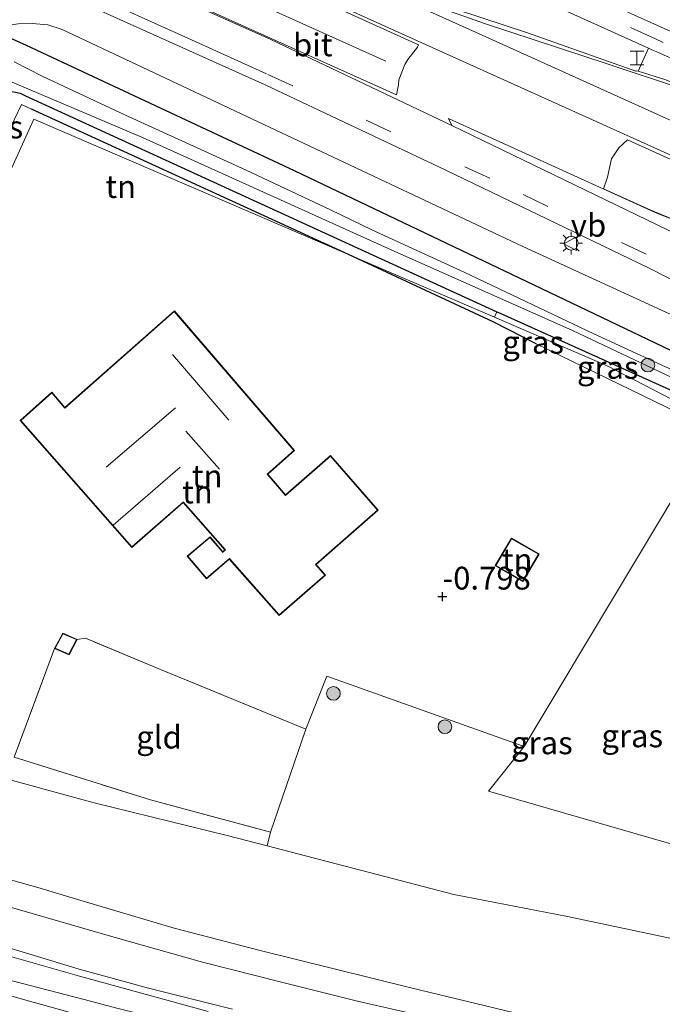
# Model space of a CAD drawing. Units: metres. Extents: x 39991 to 50000, y 412499 to 418750.
# Drawn here: x 46054 to 46125, y 413355 to 413463 of the extents above; entities that cross this region are included whole.
import ezdxf
from ezdxf.enums import TextEntityAlignment as Align

# ---------------------------------------------------------------- set-up
doc = ezdxf.new("R2010")
doc.units = ezdxf.units.M
doc.linetypes.add('IE-TERREINAFSCHEIDING', pattern=[10, 8, -2])
doc.linetypes.add('VW-3-9_STREEP', pattern=[12, 3, -9])
doc.layers.get('0').update_dxf_attribs({"lineweight": 25})
for name, color, linetype, lineweight in [('B-ME-BV-GELEIDECONSTRUCTIE-GELEIDERAIL-L-B1', 213, 'BV-GELEIDERAIL', 18), ('B-ME-GR-BOOM-GV-B6', 93, 'Continuous', 18), ('B-ME-GR-BOOM-S-B1', 93, 'Continuous', 18), ('B-ME-GW-HOOGTEPUNT-S-B1', 10, 'Continuous', 25), ('B-ME-GW-INSTEEKWATERGANG-L-B1', 10, 'Continuous', 25), ('B-ME-GW-KRUINLIJN-L-B1', 93, 'Continuous', 18), ('B-ME-GW-TEENLIJN-L-B1', 93, 'Continuous', 18), ('B-ME-IE-GRASLAND-GV-B6', 93, 'Continuous', 18), ('B-ME-IE-GRONDWERKLIJN-GROND_INGERICHT-GV-B6', 253, 'Continuous', 18), ('B-ME-IE-HULPGEOMETRIE-L-B1', 53, 'Continuous', 18), ('B-ME-IE-INRICHTINGSELEMENT-S-B1', 253, 'Continuous', 18), ('B-ME-IE-MEUBILAIR_WEGMEUBILAIR-LICHTMAST-S-B1', 8, 'Continuous', 18), ('B-ME-IE-TERREINAFSCHEIDING-HAAG-L-B1', 10, 'Continuous', 25), ('B-ME-IE-TERREINAFSCHEIDING-RASTERHEKWERK-L-B1', 8, 'IE-TERREINAFSCHEIDING', 18), ('B-ME-KG-KADASTRAAL-DAKRAND-L-B1', 13, 'Continuous', 18), ('B-ME-KG-KADASTRAAL-NOKLIJN-L-B1', 13, 'Continuous', 18), ('B-ME-OG-BEBOUWING-GV-B6', 173, 'Continuous', 18), ('B-ME-OG-WATER-GV-B6', 153, 'Continuous', 18), ('B-ME-VH-VERH_SOORT-BITUMEN-GV-B6', 8, 'IE-TERREINAFSCHEIDING-NATUURLIJK-HOUTWAL', 18), ('B-ME-VH-VERH_SOORT-TEGELS-GV-B6', 8, 'Continuous', 18), ('B-ME-VW-MARKERING-39STREEP-015-L-B1', 255, 'VW-3-9_STREEP', 18), ('B-ME-VW-MARKERING-STREEP-015-L-B1', 7, 'Continuous', 18), ('B-ME-VW-MARKERING-VERDRIJFSTRP-GV-B6', 7, 'Continuous', 18), ('B-ME-VW-MEUBILAIR_WEGMEUBILAIR-VERKEERSBORD-S-B1', 8, 'Continuous', 18)]:
    doc.layers.add(name, color=color, linetype=linetype, lineweight=lineweight)
doc.styles.add('NLCS-ISO', font='NLCS-ISO.TTF')
doc.linetypes.add('BV-GELEIDERAIL', pattern='A,10,-3,[108,NLCS.SHX,S=1,R=0,X=0,Y=0],-3', length=16)
doc.linetypes.add('IE-TERREINAFSCHEIDING-NATUURLIJK-HOUTWAL', pattern='A,7,-1.5,[67,NLCS.SHX,S=0.75,R=45,X=0,Y=0],-1.5,7,-1.5,[70,NLCS.SHX,S=0.75,R=0,X=0,Y=0],-1.5', length=20)

# ---------------------------------------------------------------- blocks, each defined once
blk = doc.blocks.new('halte')
for p, q in [((-0.75, -0.75), (-0.75, 0.75)), ((0.75, 0), (-0.75, 0)), ((0.75, 0.75), (0.75, -0.75))]:
    blk.add_line(p, q)
blk = doc.blocks.new('verkeersbord')
for p, q in [((0, 0.75), (-0.75, -0.625)), ((0.75, -0.625), (0, 0.75)), ((-0.75, -0.625), (0.75, -0.625))]:
    blk.add_line(p, q)
blk = doc.blocks.new('boom')
blk.add_hatch(color=256).paths.add_polyline_path([(-0.75, 0, 1), (0.75, 0, 1)])
blk.add_circle((0, 0), 0.75)
blk = doc.blocks.new('hoogtepunt')
for p, q in [((-0.5, 0), (0.5, 0)), ((0, 0.5), (0, -0.5))]:
    blk.add_line(p, q)
blk = doc.blocks.new('lantaarnpaal')
for p, q in [((0, 0.75), (0, 1.25)), ((-0.75, 0), (-1.25, 0)), ((-0.88, 0.88), (-0.53, 0.53)), ((0.53, 0.53), (0.88, 0.88)), ((0.75, 0), (1.25, 0)), ((-0.53, -0.53), (-0.88, -0.88)), ((0, -0.75), (0, -1.25)), ((0.53, -0.53), (0.88, -0.88))]:
    blk.add_line(p, q)
blk.add_circle((0, 0), 0.75)

msp = doc.modelspace()

# ---------------------------------------------------------------- linework, layer by layer
at = {"layer": 'B-ME-BV-GELEIDECONSTRUCTIE-GELEIDERAIL-L-B1'}
msp.add_polyline3d([(46015.186, 413494.345, -0.26), (46026.653, 413489.103, 0.128), (46033.927, 413485.841, 0.574), (46060.732, 413473.84, 0.599), (46074.786, 413467.491, 0.615), (46094.527, 413458.578, 0.185)], dxfattribs=at)
at = {"layer": 'B-ME-GR-BOOM-GV-B6'}
msp.add_polyline3d([(46109.7146, 413383.3375, -0.516), (46130.5451, 413418.0644, -0.5933), (46131.008, 413418.836, -0.595), (46177.499, 413394.755, -0.223), (46249.578, 413360.762, -0.227), (46263.703, 413352.585, -0.924), (46234.871, 413338.477, -0.1), (46206.5238, 413348.5846, -0.2629), (46182.084, 413356.3774, -0.0229), (46105.8037, 413378.418, -0.5029), (46109.7146, 413383.3375, -0.516)], dxfattribs=at)
at = {"layer": 'B-ME-GW-INSTEEKWATERGANG-L-B1'}
for points in [[(46050.752, 413453.266, -0.768), (46049.893, 413453.915, -0.772), (46049.207, 413454.689, -0.772), (46049.072, 413455.632, -0.768), (46049.482, 413457.075, -0.768), (46050.576, 413459.289, -0.768), (46051.411, 413460.386, -0.768), (46051.946, 413460.938, -0.768), (46052.366, 413461.16, -0.765), (46053.193, 413461.166, -0.768), (46055.032, 413460.344, -0.768), (46084.482, 413446.588, -0.768), (46110.779, 413434.019, -0.735), (46125.79, 413426.84, -0.792), (46137.84, 413421.077, -0.838), (46184.472, 413396.464, -0.809), (46214.615, 413382.257, -0.834), (46237.572, 413371.19, -0.851), (46251.62, 413364.796, -0.852)], [(46050.752, 413453.266, -0.768), (46051.671, 413453.278, -0.682), (46052.257, 413453.418, -0.453), (46052.563, 413453.724, -0.384), (46052.929, 413454.401, -0.363), (46053.264, 413455.074, -0.363), (46053.47, 413455.236, -0.367), (46053.885, 413455.192, -0.363), (46054.378, 413455.053, -0.363), (46054.987, 413454.774, -0.365), (46106.739, 413431.067, -0.365)], [(46106.739, 413431.067, -0.365), (46107.183, 413430.863, -0.512), (46129.342, 413420.865, -0.607), (46131.32, 413419.876, -0.6)]]:
    msp.add_polyline3d(points, dxfattribs=at)
at = {"layer": 'B-ME-GW-KRUINLIJN-L-B1'}
for points in [[(46254.128, 413369.752, 1.846), (46250.51, 413371.374, 1.846), (46216.747, 413386.805, 1.111), (46180.978, 413403.728, 0.822), (46143.138, 413422.802, 0.508), (46109.581, 413438.221, 0.214), (46059.017, 413462.056, -0.38), (46057.412, 413462.58, -0.38), (46055.722, 413462.711, -0.38), (46054.181, 413462.693, -0.398), (46052.686, 413462.458, -0.38), (46051.159, 413461.988, -0.334), (46050.413, 413461.327, -0.355), (46048.202, 413456.918, -0.306), (46047.984, 413455.828, -0.298), (46048.049, 413455.169, -0.301), (46048.348, 413454.339, -0.301), (46048.947, 413453.754, -0.297), (46049.534, 413453.46, -0.301), (46050.752, 413453.266, -0.768)], [(46111.7202, 413353.3543, 5.7971), (46097.1262, 413356.8461, 5.3171), (46080.7239, 413360.9044, 5.0171), (46071.3126, 413363.3823, 4.8371), (46060.5892, 413366.5478, 4.6871), (46056.3424, 413367.8498, 4.5071), (46049.6485, 413369.6953, 4.3271)], [(46061.3609, 413353.7213, 6.0521), (46055.4267, 413355.3672, 6.0971), (46048.6665, 413357.2782, 6.1571), (46039.6216, 413359.5482, 6.1871), (46033.9261, 413361.1908, 6.0821), (46027.1745, 413362.7518, 6.0221), (46021.2324, 413363.9937, 6.0521), (46014.7251, 413365.3283, 6.0521), (46012.8678, 413365.5928, 6.0671), (46010.4132, 413365.8314, 6.0371), (46009.4928, 413365.8843, 5.9921), (46005.7175, 413365.8532, 6.0821), (46004.8762, 413365.8279, 6.0671), (46003.8094, 413365.7935, 6.0521), (46001.8004, 413365.577, 6.0521), (45993.1456, 413364.9974, 6.2163), (45990.183, 413364.701, 6.256), (45984.2403, 413364.1386, 6.1871), (45955.9577, 413360.6744, 6.1871)], [(46091.0841, 413349.0712, 5.7071), (46089.8725, 413349.1357, 5.7671), (46086.9676, 413349.3879, 5.7671), (46084.1888, 413349.955, 5.8271), (46079.9197, 413350.9173, 5.9171), (46074.3236, 413352.2726, 5.9471), (46065.1529, 413354.5362, 6.0071), (46061.3992, 413355.5413, 5.9771), (46053.5278, 413357.5963, 6.0671), (46049.0079, 413358.9121, 6.0971), (46040.4749, 413361.3255, 6.0971)]]:
    msp.add_polyline3d(points, dxfattribs=at)
at = {"layer": 'B-ME-GW-TEENLIJN-L-B1'}
for points in [[(46081.5118, 413372.4134, 0.4502), (46077.113, 413373.558, 0.401), (46062.5039, 413377.1397, 0.3821), (46043.0752, 413382.4554, 0.2021), (46029.205, 413387.039, 0.266), (46023.3942, 413388.6143, 0.1721), (46019.8741, 413389.6711, 0.1721), (46018.92, 413390.2095, 0.0821), (46018.0075, 413391.2634, 0.0521), (46017.5557, 413392.7156, 0.0221), (46017.4785, 413394.0377, -0.0979), (46017.6648, 413395.1061, -0.1579), (46018.2533, 413396.4629, -0.2179), (46020.5302, 413401.0288, -0.4279), (46022.3902, 413404.5134, -0.6529), (46024.3223, 413408.5071, -0.6529), (46025.6966, 413411.2952, -0.6529)], [(46002.7174, 413374.2461, 3.6371), (46005.8425, 413374.2646, 3.5321), (46010.0254, 413374.3444, 3.5021), (46011.7789, 413374.3027, 3.4721), (46012.7881, 413374.2061, 3.5021), (46014.1208, 413374.0039, 3.5171), (46014.9437, 413373.8604, 3.5171), (46015.6606, 413373.6526, 3.5471), (46016.4746, 413373.3914, 3.5621), (46018.2215, 413372.7899, 3.6371), (46020.9251, 413371.8069, 3.6971), (46022.7403, 413371.0972, 3.7571), (46028.3524, 413368.9038, 3.9521), (46031.7788, 413367.7198, 4.1021), (46036.3265, 413366.1045, 4.2821), (46041.285, 413364.347, 4.498), (46046.7588, 413362.4128, 4.5821), (46053.4722, 413360.2412, 4.7621), (46060.9136, 413358.0988, 4.9421), (46067.7076, 413356.241, 5.0321), (46075.0407, 413354.2414, 5.2721)], [(46231.908, 413337.026, -0.215), (46208.5839, 413345.0997, -0.0229), (46198.6051, 413347.1852, 0.2171), (46180.4547, 413349.4707, 0.1421), (46171.0981, 413351.0899, 0.4571), (46156.2831, 413354.6877, 0.2021), (46136.1003, 413360.0914, 0.2621), (46114.4678, 413364.6711, 0.3821), (46102.014, 413367.0787, 0.5021), (46081.5118, 413372.4134, 0.4502)]]:
    msp.add_polyline3d(points, dxfattribs=at)
at = {"layer": 'B-ME-IE-GRASLAND-GV-B6'}
for points in [[(46075.485, 413470.569, 0.082), (46082.6872, 413467.3854, -0.048), (46098.1229, 413460.3681, 0.1457), (46098.0231, 413460.101, 0.1511), (46096.9376, 413458.7659, 0.1689), (46096.6124, 413458.195, 0.1742), (46095.9632, 413456.538, 0.1994), (46095.9295, 413455.9962, 0.2099), (46095.6937, 413454.8644, 0.2156), (46081.9396, 413461.0519, 0.0559), (46060.699, 413470.668, -0.09), (46029.577, 413484.745, -0.276), (46005.32, 413495.696, -0.31), (45970.5, 413511.454, -0.31), (45950.316, 413520.537, -0.31), (45916.542, 413535.946, -0.309), (45918.692, 413541.43, -0.379), (45944.02, 413529.952, -0.37), (45967.8, 413519.187, -0.36), (45991.102, 413508.652, -0.38), (46016.843, 413496.994, -0.4), (46044.872, 413484.333, -0.28), (46075.485, 413470.569, 0.082)], [(46126.8769, 413461.3447, 0.0856), (46087.4604, 413479.1161, -0.2991), (46077.6183, 413483.7116, -0.3982), (46070.6642, 413487.2139, -0.4393), (46059.8741, 413493.6537, -0.5372), (46052.0844, 413498.237, -0.6124), (46045.5208, 413501.7655, -0.6642), (46029.2517, 413509.3592, -0.73), (46022.0713, 413512.5028, -0.753), (45987.6942, 413528.0687, -0.8084), (45963.8496, 413538.7921, -0.8065)], [(45967.0545, 413534.4303, -0.7273), (46005.2409, 413517.1573, -0.6784), (46014.9748, 413512.8118, -0.6676), (46023.0262, 413509.0574, -0.6647), (46035.2986, 413503.5926, -0.6058), (46046.1514, 413498.5934, -0.5735), (46048.5287, 413497.3343, -0.563), (46069.9063, 413484.6615, -0.3611), (46074.5309, 413482.2797, -0.3423), (46082.041, 413478.6564, -0.2902), (46123.394, 413459.9981, 0.1746), (46122.2434, 413457.4684, 0.2536), (46122.04, 413457.532, 0.2525), (46121.982, 413457.4751, 0.2522), (46110.0928, 413461.706, 0.152), (46102.4157, 413464.22, 0.088), (46098.181, 413465.7916, 0.0331), (46092.3583, 413468.3089, -0.0513), (46083.4024, 413472.3876, -0.1534), (46079.861, 413473.961, -0.111)], [(46051.807, 413467.857, -0.19), (46052.021, 413468.015, -0.198), (46054.081, 413468.08, -0.181), (46054.896, 413467.877, -0.161), (46055.978, 413467.382, -0.161), (46081.2809, 413455.9858, -0.0174), (46101.1234, 413446.6083, 0.2241), (46123.3619, 413435.8768, 0.4351), (46133.9438, 413430.5021, 0.531)], [(46143.138, 413422.802, 0.508), (46109.581, 413438.221, 0.214), (46059.017, 413462.056, -0.38), (46057.412, 413462.58, -0.38), (46055.722, 413462.711, -0.38), (46054.181, 413462.693, -0.398)], [(46054.181, 413462.693, -0.398), (46055.722, 413462.711, -0.38), (46057.412, 413462.58, -0.38), (46059.017, 413462.056, -0.38), (46109.581, 413438.221, 0.214), (46143.138, 413422.802, 0.508)], [(46125.79, 413426.84, -0.792), (46110.779, 413434.019, -0.735), (46084.482, 413446.588, -0.768), (46055.032, 413460.344, -0.768), (46053.193, 413461.166, -0.768)], [(46053.193, 413461.166, -0.768), (46055.032, 413460.344, -0.768), (46084.482, 413446.588, -0.768), (46110.779, 413434.019, -0.735), (46125.79, 413426.84, -0.792)], [(46138.668, 413418.815, -1.9), (46117.391, 413428.631, -1.9), (46103.225, 413435.381, -1.9), (46092.986, 413440.047, -1.9), (46088.467, 413442.253, -1.9), (46079.189, 413446.622, -1.9), (46065.957, 413452.647, -1.9), (46056.866, 413456.9, -1.9), (46053.714, 413458.512, -1.9)], [(46052.81, 413456.554, -1.9), (46067.823, 413450.204, -1.9), (46095.113, 413437.859, -1.9), (46115.022, 413428.987, -1.9), (46130.037, 413421.889, -1.9)], [(46053.885, 413455.192, -0.363), (46054.378, 413455.053, -0.363), (46054.987, 413454.774, -0.365), (46106.739, 413431.067, -0.365), (46106.48, 413430.45, -0.384), (46090.425, 413437.35, -0.315), (46055.646, 413453.296, -0.074), (46054.525, 413453.81, -0.067), (46051.444, 413447.378, 0.132)], [(46129.342, 413420.865, -0.607), (46107.183, 413430.863, -0.512), (46106.739, 413431.067, -0.365), (46054.987, 413454.774, -0.365), (46054.378, 413455.053, -0.363), (46053.885, 413455.192, -0.363)], [(46239.7906, 413390.2121, 1.7501), (46229.849, 413394.5662, 1.6407), (46186.3618, 413414.0526, 1.1964), (46144.5965, 413432.822, 0.7847), (46128.1319, 413440.3496, 0.5836), (46123.6472, 413442.2061, 0.5426), (46118.4319, 413444.5735, 0.4883), (46118.8835, 413445.837, 0.4937), (46119.318, 413447.8606, 0.4804), (46120.1236, 413449.0679, 0.4554), (46121.0818, 413449.9307, 0.4339), (46159.3302, 413432.5724, 0.8453), (46203.2121, 413412.6879, 1.2812), (46246.2554, 413393.193, 1.7684), (46262.2992, 413385.8945, 1.9095), (46259.8944, 413381.1428, 1.9492), (46239.7906, 413390.2121, 1.7501)], [(46037.509, 413440.84, 0.251), (46038.58, 413440.308, 0.031), (46033.518, 413428.5475, -0.4129), (46026.8592, 413414.0175, -0.7129), (46025.6966, 413411.2952, -0.6529), (46024.3223, 413408.5071, -0.6529), (46022.3902, 413404.5134, -0.6529), (46020.5302, 413401.0288, -0.4279), (46018.2533, 413396.4629, -0.2179), (46017.6648, 413395.1061, -0.1579), (46017.4785, 413394.0377, -0.0979), (46017.5557, 413392.7156, 0.0221), (46018.0075, 413391.2634, 0.0521), (46018.92, 413390.2095, 0.0821), (46019.8741, 413389.6711, 0.1721), (46023.3942, 413388.6143, 0.1721), (46029.205, 413387.039, 0.266), (46043.0752, 413382.4554, 0.2021), (46062.5039, 413377.1397, 0.3821), (46077.113, 413373.558, 0.401), (46081.5118, 413372.4134, 0.4502), (46102.014, 413367.0787, 0.5021), (46114.4678, 413364.6711, 0.3821), (46136.1003, 413360.0914, 0.2621)], [(46131.008, 413418.836, -0.595), (46130.5451, 413418.0644, -0.5933), (46111.0619, 413427.5504, -0.6946), (46106.396, 413429.918, -0.4475), (46090.425, 413437.35, -0.315), (46106.48, 413430.45, -0.384), (46118.839, 413425.139, -0.603), (46131.008, 413418.836, -0.595)], [(46131.008, 413418.836, -0.595), (46118.839, 413425.139, -0.603), (46106.48, 413430.45, -0.384), (46106.739, 413431.067, -0.365), (46107.183, 413430.863, -0.512), (46129.342, 413420.865, -0.607), (46131.32, 413419.876, -0.6), (46131.008, 413418.836, -0.595)], [(46109.7146, 413383.3375, -0.516), (46105.8037, 413378.418, -0.5029), (46182.084, 413356.3774, -0.0229), (46206.5238, 413348.5846, -0.2629), (46234.871, 413338.477, -0.1), (46231.908, 413337.026, -0.215), (46208.5839, 413345.0997, -0.0229), (46198.6051, 413347.1852, 0.2171), (46180.4547, 413349.4707, 0.1421), (46171.0981, 413351.0899, 0.4571), (46156.2831, 413354.6877, 0.2021), (46136.1003, 413360.0914, 0.2621), (46114.4678, 413364.6711, 0.3821), (46102.014, 413367.0787, 0.5021), (46081.5118, 413372.4134, 0.4502), (46081.8696, 413373.9291, 0.4271), (46085.7505, 413385.2231, -0.0529), (46088.0495, 413391.0438, -0.7698), (46109.7146, 413383.3375, -0.516)], [(46081.8696, 413373.9291, 0.4271), (46081.5118, 413372.4134, 0.4502), (46077.113, 413373.558, 0.401), (46062.5039, 413377.1397, 0.3821), (46043.0752, 413382.4554, 0.2021)], [(46053.7236, 413382.1423, -0.1729), (46068.6913, 413377.4733, 0.1871), (46081.8696, 413373.9291, 0.4271)], [(46002.7174, 413374.2461, 3.6371), (46005.8425, 413374.2646, 3.5321), (46010.0254, 413374.3444, 3.5021), (46011.7789, 413374.3027, 3.4721), (46012.7881, 413374.2061, 3.5021), (46014.1208, 413374.0039, 3.5171), (46014.9437, 413373.8604, 3.5171), (46015.6606, 413373.6526, 3.5471), (46016.4746, 413373.3914, 3.5621), (46018.2215, 413372.7899, 3.6371), (46020.9251, 413371.8069, 3.6971), (46022.7403, 413371.0972, 3.7571), (46028.3524, 413368.9038, 3.9521), (46031.7788, 413367.7198, 4.1021), (46036.3265, 413366.1045, 4.2821), (46041.285, 413364.347, 4.498), (46046.7588, 413362.4128, 4.5821), (46053.4722, 413360.2412, 4.7621), (46060.9136, 413358.0988, 4.9421), (46067.7076, 413356.241, 5.0321), (46075.0407, 413354.2414, 5.2721)], [(46065.1529, 413354.5362, 6.0071), (46061.3992, 413355.5413, 5.9771), (46053.5278, 413357.5963, 6.0671), (46049.0079, 413358.9121, 6.0971), (46040.4749, 413361.3255, 6.0971), (46037.4329, 413362.1339, 6.0671), (46033.6904, 413363.161, 6.0671), (46029.7559, 413364.1994, 6.0671), (46027.794, 413364.7985, 5.9771), (46021.9446, 413365.9284, 6.0371), (46016.3622, 413366.9443, 6.0071), (46011.2538, 413367.6341, 5.9771), (46006.8773, 413367.8627, 6.0371), (46002.9345, 413367.9801, 6.0821), (46002.896, 413372.0056, 4.5071), (46002.7174, 413374.2461, 3.6371)], [(46049.6485, 413369.6953, 4.3271), (46056.3424, 413367.8498, 4.5071), (46060.5892, 413366.5478, 4.6871), (46071.3126, 413363.3823, 4.8371), (46080.7239, 413360.9044, 5.0171), (46097.1262, 413356.8461, 5.3171), (46111.7202, 413353.3543, 5.7971)], [(46111.7202, 413353.3543, 5.7971), (46097.1262, 413356.8461, 5.3171), (46080.7239, 413360.9044, 5.0171), (46071.3126, 413363.3823, 4.8371), (46060.5892, 413366.5478, 4.6871), (46056.3424, 413367.8498, 4.5071), (46049.6485, 413369.6953, 4.3271)], [(46110.5483, 413351.0163, 5.8271), (46091.445, 413355.3431, 5.4071), (46082.9285, 413357.4647, 5.1971), (46074.4156, 413359.6397, 4.9271), (46064.5675, 413362.4265, 4.7471), (46052.9095, 413365.779, 4.3871)], [(46052.5443, 413361.4106, 4.6271), (46060.8847, 413358.8706, 4.8371), (46068.4903, 413356.7704, 5.0471), (46077.7212, 413354.4789, 5.2571)], [(46075.0407, 413354.2414, 5.2721), (46067.7076, 413356.241, 5.0321), (46060.9136, 413358.0988, 4.9421), (46053.4722, 413360.2412, 4.7621)], [(46053.5278, 413357.5963, 6.0671), (46061.3992, 413355.5413, 5.9771), (46065.1529, 413354.5362, 6.0071)]]:
    msp.add_polyline3d(points, dxfattribs=at)
at = {"layer": 'B-ME-IE-GRONDWERKLIJN-GROND_INGERICHT-GV-B6'}
for points in [[(46090.425, 413437.35, -0.315), (46055.889, 413452.192, -0.231), (46048.278, 413435.489, -0.264), (46046.512, 413436.367, -0.371), (46048.12, 413439.924, -0.082), (46049.039, 413442.528, 0.161), (46049.268, 413442.991, 0.441), (46051.315, 413447.118, 0.135), (46051.444, 413447.378, 0.132), (46054.525, 413453.81, -0.067), (46055.646, 413453.296, -0.074), (46090.425, 413437.35, -0.315)], [(46048.278, 413435.489, -0.264), (46055.889, 413452.192, -0.231), (46090.425, 413437.35, -0.315), (46106.396, 413429.918, -0.4475), (46111.0619, 413427.5504, -0.6946), (46130.5451, 413418.0644, -0.5933), (46109.7146, 413383.3375, -0.516)], [(46072.3023, 413410.1078, -0.5329), (46076.8479, 413404.9074, -0.4579), (46076.6281, 413404.715, -0.4579), (46075.2363, 413406.3491, -0.4579), (46072.7343, 413404.2121, -0.3979), (46074.8562, 413401.7399, -0.3829), (46077.3546, 413403.8905, -0.3679), (46082.8323, 413397.7197, -0.3379), (46087.9041, 413402.1329, -0.3979), (46086.8828, 413403.3168, -0.3379), (46093.71, 413409.2597, -0.4429), (46088.4733, 413415.2883, -0.4729), (46083.5187, 413410.9464, -0.3379), (46081.5773, 413413.2229, -0.3379), (46084.5103, 413415.8388, -0.5029), (46071.3212, 413431.1735, -0.3379), (46059.2919, 413420.5374, -0.4729), (46057.8666, 413422.2432, -0.4729), (46054.4058, 413419.1316, -0.3529), (46066.6363, 413405.1617, -0.4879), (46072.3023, 413410.1078, -0.5329)], [(46108.3361, 413406.2099, -0.6261), (46106.5505, 413403.1855, -0.6111), (46109.581, 413401.4373, -0.6411), (46111.3636, 413404.4562, -0.6261), (46108.3361, 413406.2099, -0.6261)], [(46109.7146, 413383.3375, -0.516), (46088.0495, 413391.0438, -0.7698), (46085.7505, 413385.2231, -0.0529), (46069.8083, 413391.786, -0.2929), (46061.5523, 413395.2022, -0.2929), (46060.6422, 413395.0803, -0.3979), (46059.0597, 413395.7611, -0.3979), (46058.1767, 413394.0922, -0.3979), (46053.7236, 413382.1423, -0.1729)], [(46081.8696, 413373.9291, 0.4271), (46068.6913, 413377.4733, 0.1871), (46053.7236, 413382.1423, -0.1729), (46058.1767, 413394.0922, -0.3979), (46059.7723, 413393.3853, -0.3979), (46060.6422, 413395.0803, -0.3979), (46061.5523, 413395.2022, -0.2929), (46069.8083, 413391.786, -0.2929), (46085.7505, 413385.2231, -0.0529), (46081.8696, 413373.9291, 0.4271)]]:
    msp.add_polyline3d(points, dxfattribs=at)
at = {"layer": 'B-ME-IE-HULPGEOMETRIE-L-B1'}
msp.add_polyline3d([(46131.008, 413418.836, -0.595), (46118.839, 413425.139, -0.603), (46106.48, 413430.45, -0.384), (46090.425, 413437.35, -0.315), (46055.889, 413452.192, -0.231), (46048.278, 413435.489, -0.264)], dxfattribs=at)
at = {"layer": 'B-ME-IE-TERREINAFSCHEIDING-HAAG-L-B1'}
msp.add_line((46090.425, 413437.35, -0.315), (46055.646, 413453.296, -0.074), dxfattribs=at)
msp.add_polyline3d([(46111.0619, 413427.5504, -0.6946), (46106.396, 413429.918, -0.4475), (46090.425, 413437.35, -0.315)], dxfattribs=at)
at = {"layer": 'B-ME-IE-TERREINAFSCHEIDING-RASTERHEKWERK-L-B1'}
msp.add_polyline3d([(46058.1767, 413394.0922, -0.3979), (46053.7236, 413382.1423, -0.1729), (46068.6913, 413377.4733, 0.1871), (46081.8696, 413373.9291, 0.4271), (46085.7505, 413385.2231, -0.0529), (46069.8083, 413391.786, -0.2929), (46061.5523, 413395.2022, -0.2929), (46060.6422, 413395.0803, -0.3979)], dxfattribs=at)
at = {"layer": 'B-ME-KG-KADASTRAAL-DAKRAND-L-B1'}
for points in [[(46077.3594, 413403.9605, 2.6021), (46077.322, 413403.9284, 1.9403), (46074.8616, 413401.8105, 1.9271), (46072.8049, 413404.2066, 1.9571), (46075.2307, 413406.2785, 1.9271), (46076.59, 413404.6826, 1.9271), (46076.6229, 413404.644, 2.6023), (46076.9185, 413404.9027, 2.6003), (46076.8856, 413404.9403, 2.202), (46072.3399, 413410.1407, 2.7776), (46072.307, 413410.1783, 5.6678), (46066.641, 413405.2322, 5.7371), (46054.4759, 413419.1274, 3.1121), (46057.8615, 413422.1714, 3.0821), (46059.2865, 413420.4659, 3.1421), (46071.3163, 413431.1024, 3.1721), (46084.4404, 413415.8434, 2.8121), (46081.5075, 413413.2277, 2.8421), (46083.5135, 413410.8754, 2.8421), (46088.4685, 413415.2176, 2.8121), (46093.6395, 413409.2647, 2.7821), (46086.8124, 413403.3218, 2.6021), (46087.8337, 413402.1379, 2.6021), (46082.8369, 413397.7899, 2.6021), (46077.3594, 413403.9605, 2.6021)], [(46108.3539, 413406.1418, 1.3721), (46111.2949, 413404.4382, 1.3721), (46109.5631, 413401.5053, 1.3571), (46106.6192, 413403.2035, 1.3871), (46108.3539, 413406.1418, 1.3721)], [(46060.5733, 413395.0555, 1.5671), (46059.7494, 413393.4502, 1.6121), (46058.246, 413394.1162, 1.6121), (46059.0823, 413395.697, 1.5821), (46060.5733, 413395.0555, 1.5671)]]:
    msp.add_polyline3d(points, dxfattribs=at)
at = {"layer": 'B-ME-KG-KADASTRAAL-NOKLIJN-L-B1'}
for p, q in [((46071.121, 413426.3859, 6.6671), (46077.2961, 413419.1652, 6.6071)), ((46063.8387, 413413.9808, 6.0071), (46071.4568, 413420.529, 5.8871)), ((46076.2706, 413413.7644, 5.3471), (46072.5666, 413417.9509, 5.1671)), ((46064.6132, 413407.6244, 6.0071), (46071.9534, 413413.9961, 6.0071))]:
    msp.add_line(p, q, dxfattribs=at)
at = {"layer": 'B-ME-OG-BEBOUWING-GV-B6'}
for points in [[(46072.3023, 413410.1078, -0.5329), (46066.6363, 413405.1617, -0.4879), (46054.4058, 413419.1316, -0.3529), (46057.8666, 413422.2432, -0.4729), (46059.2919, 413420.5374, -0.4729), (46071.3212, 413431.1735, -0.3379), (46084.5103, 413415.8388, -0.5029), (46081.5773, 413413.2229, -0.3379), (46083.5187, 413410.9464, -0.3379), (46088.4733, 413415.2883, -0.4729), (46093.71, 413409.2597, -0.4429), (46086.8828, 413403.3168, -0.3379), (46087.9041, 413402.1329, -0.3979), (46082.8323, 413397.7197, -0.3379), (46077.3546, 413403.8905, -0.3679), (46074.8562, 413401.7399, -0.3829), (46072.7343, 413404.2121, -0.3979), (46075.2363, 413406.3491, -0.4579), (46076.6281, 413404.715, -0.4579), (46076.8479, 413404.9074, -0.4579), (46072.3023, 413410.1078, -0.5329)], [(46108.3361, 413406.2099, -0.6261), (46111.3636, 413404.4562, -0.6261), (46109.581, 413401.4373, -0.6411), (46106.5505, 413403.1855, -0.6111), (46108.3361, 413406.2099, -0.6261)], [(46060.6422, 413395.0803, -0.3979), (46059.7723, 413393.3853, -0.3979), (46058.1767, 413394.0922, -0.3979), (46059.0597, 413395.7611, -0.3979), (46060.6422, 413395.0803, -0.3979)]]:
    msp.add_polyline3d(points, dxfattribs=at)
at = {"layer": 'B-ME-OG-WATER-GV-B6'}
for points in [[(46053.714, 413458.512, -1.9), (46056.866, 413456.9, -1.9), (46065.957, 413452.647, -1.9), (46079.189, 413446.622, -1.9), (46088.467, 413442.253, -1.9), (46092.986, 413440.047, -1.9), (46103.225, 413435.381, -1.9), (46117.391, 413428.631, -1.9), (46138.668, 413418.815, -1.9)], [(46130.037, 413421.889, -1.9), (46115.022, 413428.987, -1.9), (46095.113, 413437.859, -1.9), (46067.823, 413450.204, -1.9), (46052.81, 413456.554, -1.9)]]:
    msp.add_polyline3d(points, dxfattribs=at)
at = {"layer": 'B-ME-VH-VERH_SOORT-BITUMEN-GV-B6'}
for points in [[(46144.1118, 413450.6759, 0.368), (46124.3052, 413459.5851, 0.178), (46123.7591, 413459.8338, 0.178), (46123.394, 413459.9981, 0.1746), (46082.041, 413478.6564, -0.2902), (46074.5309, 413482.2797, -0.3423), (46069.9063, 413484.6615, -0.3611), (46048.5287, 413497.3343, -0.563), (46046.1514, 413498.5934, -0.5735), (46035.2986, 413503.5926, -0.6058), (46023.0262, 413509.0574, -0.6647), (46014.9748, 413512.8118, -0.6676), (46005.2409, 413517.1573, -0.6784), (45967.0545, 413534.4303, -0.7273)], [(45965.518, 413528.633, -0.516), (46006.923, 413509.972, -0.495), (46024.796, 413501.86, -0.442), (46032.3, 413498.464, -0.437), (46039.872, 413494.888, -0.45), (46048.071, 413490.539, -0.425), (46056.772, 413485.507, -0.297), (46063.486, 413481.758, -0.206), (46069.387, 413478.752, -0.169), (46079.861, 413473.961, -0.111), (46083.4024, 413472.3876, -0.1534), (46092.3583, 413468.3089, -0.0513), (46098.181, 413465.7916, 0.0331), (46102.4157, 413464.22, 0.088), (46110.0928, 413461.706, 0.152), (46121.982, 413457.4751, 0.2522), (46122.04, 413457.532, 0.2525), (46122.2434, 413457.4684, 0.2536), (46125.2914, 413456.5153, 0.27)], [(45970.5, 413511.454, -0.31), (46005.32, 413495.696, -0.31), (46029.577, 413484.745, -0.276), (46060.699, 413470.668, -0.09), (46081.9396, 413461.0519, 0.0559), (46095.6937, 413454.8644, 0.2156), (46095.9295, 413455.9962, 0.2099), (46095.9632, 413456.538, 0.1994), (46096.6124, 413458.195, 0.1742), (46096.9376, 413458.7659, 0.1689), (46098.0231, 413460.101, 0.1511), (46098.1229, 413460.3681, 0.1457), (46082.6872, 413467.3854, -0.048), (46075.485, 413470.569, 0.082), (46044.872, 413484.333, -0.28), (46016.843, 413496.994, -0.4), (45991.102, 413508.652, -0.38), (45967.8, 413519.187, -0.36)], [(46052.0844, 413498.237, -0.6124), (46059.8741, 413493.6537, -0.5372), (46070.6642, 413487.2139, -0.4393), (46077.6183, 413483.7116, -0.3982), (46087.4604, 413479.1161, -0.2991), (46126.8769, 413461.3447, 0.0856)], [(46133.9438, 413430.5021, 0.531), (46123.3619, 413435.8768, 0.4351), (46101.1234, 413446.6083, 0.2241), (46081.2809, 413455.9858, -0.0174), (46055.978, 413467.382, -0.161)], [(46159.3302, 413432.5724, 0.8453), (46121.0818, 413449.9307, 0.4339), (46120.1236, 413449.0679, 0.4554), (46119.318, 413447.8606, 0.4804), (46118.8835, 413445.837, 0.4937), (46118.4319, 413444.5735, 0.4883), (46123.6472, 413442.2061, 0.5426), (46128.1319, 413440.3496, 0.5836)], [(46052.9095, 413365.779, 4.3871), (46064.5675, 413362.4265, 4.7471), (46074.4156, 413359.6397, 4.9271), (46082.9285, 413357.4647, 5.1971), (46091.445, 413355.3431, 5.4071), (46110.5483, 413351.0163, 5.8271)], [(46077.7212, 413354.4789, 5.2571), (46068.4903, 413356.7704, 5.0471), (46060.8847, 413358.8706, 4.8371), (46052.5443, 413361.4106, 4.6271)]]:
    msp.add_polyline3d(points, dxfattribs=at)
at = {"layer": 'B-ME-VH-VERH_SOORT-TEGELS-GV-B6'}
msp.add_polyline3d([(46124.3052, 413459.5851, 0.178), (46144.1118, 413450.6759, 0.368), (46144.8846, 413450.3903, 0.3743), (46143.724, 413448.1228, 0.4862), (46125.2914, 413456.5153, 0.27), (46122.2434, 413457.4684, 0.2536), (46123.394, 413459.9981, 0.1746), (46123.7591, 413459.8338, 0.178), (46124.3052, 413459.5851, 0.178)], dxfattribs=at)
at = {"layer": 'B-ME-VW-MARKERING-39STREEP-015-L-B1'}
for points in [[(46267.7109, 413396.5874, 1.6609), (46263.345, 413398.253, 1.617), (46257.76, 413400.61, 1.551), (46213.27, 413420.7262, 1.029), (46168.715, 413440.8701, 0.554), (46124.131, 413461.025, 0.131), (46082.472, 413479.9452, -0.322), (46074.0974, 413483.9142, -0.3799), (46068.7676, 413486.7499, -0.4126), (46052.963, 413496.186, -0.557), (46047.581, 413499.1853, -0.605), (46042.1108, 413501.874, -0.634), (45997.6778, 413522.018, -0.718), (45955.8756, 413540.976, -0.755), (45925.3083, 413554.7971, -0.7338)], [(46123.1174, 413437.3699, 0.4748), (46105.9442, 413445.717, 0.297), (46084.322, 413455.86, 0.045), (46081.4257, 413457.1935, 0.0072)]]:
    msp.add_polyline3d(points, dxfattribs=at)
at = {"layer": 'B-ME-VW-MARKERING-STREEP-015-L-B1'}
for points in [[(45918.818, 413541.791, -0.395), (45948.262, 413528.479, -0.396), (45968.028, 413519.521, -0.396), (45993.075, 413508.203, -0.38), (46015.809, 413497.941, -0.429), (46045.037, 413484.71, -0.3), (46075.322, 413471.067, -0.082), (46082.7435, 413467.7184, -0.0526), (46127.3809, 413447.5465, 0.4966), (46171.9305, 413427.4611, 0.9499), (46211.4091, 413409.6871, 1.3613), (46255.9671, 413389.5259, 1.8466), (46262.6131, 413386.5146, 1.9024)], [(46052.882, 413470.101, -0.045), (46073.21, 413460.916, -0.045), (46081.4257, 413457.1935, 0.0072)], [(46101.7673, 413451.4964, 0.288), (46081.8949, 413460.9406, 0.0595), (46060.62, 413470.508, -0.074)], [(46174.5325, 413430.1095, 0.9017), (46172.3819, 413431.0786, 0.8794), (46129.8971, 413450.2223, 0.4398), (46105.104, 413461.4206, 0.1606), (46089.9626, 413468.2887, -0.047)], [(46172.3819, 413431.0786, 0.8794), (46168.002, 413433.5121, 0.823), (46145.4676, 413447.0154, 0.5054), (46142.599, 413448.495, 0.479), (46130.932, 413453.8864, 0.334), (46127.018, 413455.5755, 0.299), (46118.824, 413458.288, 0.24), (46105.6, 413462.623, 0.137), (46094.59, 413466.5638, 0.002), (46089.9626, 413468.2887, -0.047)]]:
    msp.add_polyline3d(points, dxfattribs=at)
at = {"layer": 'B-ME-VW-MARKERING-VERDRIJFSTRP-GV-B6'}
msp.add_polyline3d([(46187.2588, 413413.623, 1.2256), (46188.0587, 413412.6846, 1.2145), (46174.324, 413417.4501, 1.064), (46167.208, 413420.1711, 0.985), (46158.5396, 413423.8438, 0.8949), (46148.817, 413428.5599, 0.798), (46129.9115, 413437.8949, 0.5938), (46101.7673, 413451.4964, 0.288), (46101.4287, 413452.2757, 0.2865), (46124.024, 413442.0031, 0.556), (46127.478, 413440.621, 0.601), (46141.777, 413434.062, 0.745), (46186.2536, 413414.0649, 1.21), (46187.2588, 413413.623, 1.2256)], dxfattribs=at)

# ---------------------------------------------------------------- block references
at = {"layer": 'B-ME-GR-BOOM-S-B1', "rotation": 90}
for p in [(46123.308, 413425.205, -1.764), (46088.7887, 413389.1527, -0.9979), (46101.0264, 413385.4899, -0.6379)]:
    msp.add_blockref('boom', p, dxfattribs=at)
at = {"layer": 'B-ME-GW-HOOGTEPUNT-S-B1', "rotation": 90}
msp.add_blockref('hoogtepunt', (46100.751, 413399.778, -0.7976), dxfattribs=at)
msp.add_blockref('hoogtepunt', (46100.751, 413399.778, -0.7976), dxfattribs=at)
at = {"layer": 'B-ME-IE-INRICHTINGSELEMENT-S-B1', "rotation": 90}
msp.add_blockref('halte', (46122.1053, 413458.9122, 0.3422), dxfattribs=at)
at = {"layer": 'B-ME-IE-MEUBILAIR_WEGMEUBILAIR-LICHTMAST-S-B1', "rotation": 90}
msp.add_blockref('lantaarnpaal', (46114.8885, 413438.5816, 0.3151), dxfattribs=at)
at = {"layer": 'B-ME-VW-MEUBILAIR_WEGMEUBILAIR-VERKEERSBORD-S-B1', "rotation": 90}
msp.add_blockref('verkeersbord', (46114.8478, 413438.5211, 0.3151), dxfattribs=at)

# ---------------------------------------------------------------- texts
at = {"layer": 'B-ME-GW-HOOGTEPUNT-S-B1', "ltscale": 0.2, "style": 'NLCS-ISO'}
msp.add_text('-0.798', height=2.5, dxfattribs=at).set_placement((46100.751, 413399.778, -0.7976), align=Align.BOTTOM_LEFT)
msp.add_text('-0.798', height=2.5, dxfattribs=at).set_placement((46100.751, 413399.778, -0.7976), align=Align.BOTTOM_LEFT)
at = {"layer": 'B-ME-IE-GRASLAND-GV-B6', "ltscale": 0.2, "style": 'NLCS-ISO'}
for p in [(46051.339, 413451.345), (46110.7165, 413427.7072), (46118.9, 413424.9515), (46111.6717, 413383.7268), (46121.5945, 413384.489)]:
    msp.add_text('gras', height=2.5, dxfattribs=at).set_placement(p, align=Align.MIDDLE_CENTER)
at = {"layer": 'B-ME-IE-GRONDWERKLIJN-GROND_INGERICHT-GV-B6', "ltscale": 0.2, "style": 'NLCS-ISO'}
for s, p in [('tn', (46065.4293, 413444.8078)), ('tn', (46074.9207, 413413.0154)), ('tn', (46073.8529, 413411.2636)), ('tn', (46108.9571, 413403.8226)), ('gld', (46069.639, 413384.3528))]:
    msp.add_text(s, height=2.5, dxfattribs=at).set_placement(p, align=Align.MIDDLE_CENTER)
at = {"layer": 'B-ME-VH-VERH_SOORT-BITUMEN-GV-B6', "ltscale": 0.2, "style": 'NLCS-ISO'}
msp.add_text('bit', height=2.5, dxfattribs=at).set_placement((46086.5128, 413460.3677), align=Align.MIDDLE_CENTER)
at = {"layer": 'B-ME-VW-MEUBILAIR_WEGMEUBILAIR-VERKEERSBORD-S-B1', "ltscale": 0.2, "style": 'NLCS-ISO'}
msp.add_text('vb', height=2.5, dxfattribs=at).set_placement((46114.8478, 413438.5211, 0.3151), align=Align.BOTTOM_LEFT)

doc.saveas('drawing.dxf')
